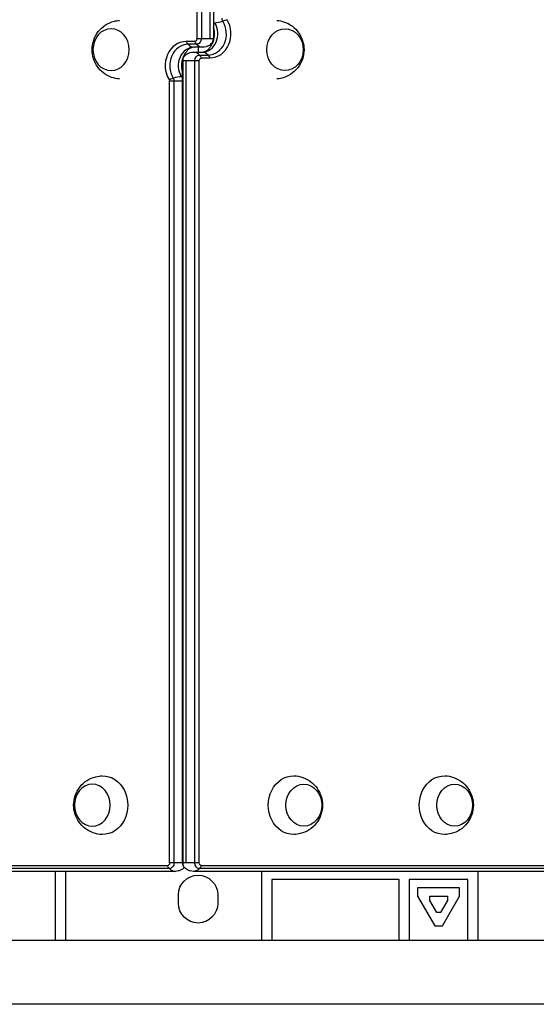
# Model space of a CAD drawing. Units: millimetres. Extents: x -5956 to 7587, y -4837 to 6099.
# Drawn here: x -1584 to -1276, y -570 to 18 of the extents above; entities that cross this region are included whole.
import ezdxf

# ---------------------------------------------------------------- set-up
doc = ezdxf.new("R2010")
doc.units = ezdxf.units.MM
doc.header["$LTSCALE"] = 20
doc.layers.add('2d', color=230, linetype='Continuous')

msp = doc.modelspace()

# ---------------------------------------------------------------- linework, layer by layer
at = {"layer": '2d'}
for p, q in [((-1478.79, 485.2), (-1478.79, 6.5)), ((-1476.08, 485.2), (-1476.08, 6.5)), ((-1470.99, 485.2), (-1470.99, 6.5)), ((-1468.87, 485.2), (-1468.87, 6.5)), ((-1468.85, 485.2), (-1468.85, 6.5)), ((-1468.85, 6.5), (-1478.79, 6.5)), ((-1480.17, 4.89), (-1485.31, 4.89)), ((-1478.88, 3.23), (-1484.02, 3.23)), ((-1475.27, 1.5), (-1480.42, 1.5)), ((-1478.04, 1.5), (-1478.04, -1.5)), ((-1480.81, -1.5), (-1475.66, -1.5)), ((-1477.2, -3.23), (-1472.06, -3.23)), ((-1475.91, -4.89), (-1470.77, -4.89)), ((-1487.23, -6.5), (-1477.29, -6.5)), ((-1487.23, -485.2), (-1487.23, -6.5)), ((-1487.21, -6.5), (-1487.21, -485.2)), ((-1485.09, -485.2), (-1485.09, -6.5)), ((-1480, -485.2), (-1480, -6.5)), ((-1477.29, -485.2), (-1477.29, -6.5)), ((-1487.23, -18.83), (-1495.07, -18.83)), ((-1495.07, -485.2), (-1495.07, -18.83)), ((-1492.37, -485.2), (-1492.37, -18.83)), ((-1496.45, -486.81), (-1956.65, -486.81)), ((-1477.29, -485.2), (-1495.07, -485.2)), ((-999.43, -486.81), (-1475.91, -486.81)), ((-1495.17, -488.47), (-1955.36, -488.47)), ((-1491.56, -490.2), (-1951.75, -490.2)), ((-1563.04, -531.5), (-1563.04, -490.2)), ((-1557.04, -490.2), (-1557.04, -531.5)), ((-1004.32, -490.2), (-1480.81, -490.2)), ((-1000.72, -488.47), (-1477.2, -488.47)), ((-1440.04, -531.5), (-1440.04, -490.2)), ((-1311.04, -490.2), (-1311.04, -531.5)), ((-1434.04, -495), (-1434.04, -531.5)), ((-1358.04, -495), (-1434.04, -495)), ((-1358.04, -531.5), (-1358.04, -495)), ((-1317.04, -495), (-1352.04, -495)), ((-1352.04, -495), (-1352.04, -531.5)), ((-1317.04, -531.5), (-1317.04, -495)), ((-1489.79, -509.25), (-1489.79, -504.25)), ((-1466.29, -504.25), (-1466.29, -509.25)), ((-1347.04, -500), (-1347.04, -505.07)), ((-1322.04, -500), (-1347.04, -500)), ((-1347.04, -505.07), (-1336.85, -522.72)), ((-1339.84, -505), (-1329.24, -505)), ((-1339.84, -507.54), (-1339.84, -505)), ((-1332.23, -522.72), (-1322.04, -505.07)), ((-1329.24, -505), (-1329.24, -507.54)), ((-1322.04, -505.07), (-1322.04, -500)), ((-1335.69, -514.72), (-1339.84, -507.54)), ((-1329.24, -507.54), (-1333.38, -514.72)), ((-1333.38, -514.72), (-1335.69, -514.72)), ((-1336.85, -522.72), (-1332.23, -522.72)), ((-1094.84, -531.5), (-1861.24, -531.5)), ((-1094.84, -569.5), (-1861.24, -569.5))]:
    msp.add_line(p, q, dxfattribs=at)
at = {"layer": '2d', "extrusion": (0, 0, -1)}
for centre, start, end in [((1478.04, -504.25), 0, 180), ((1478.04, -509.25), 180, 0)]:
    msp.add_arc(centre, 11.75, start, end, dxfattribs=at)
at = {"layer": '2d'}
for centre, major_axis, ratio, start_param, end_param in [((-1470.77, 9.5), (0, 14.39), 0.857167, 3.141593, 5.334757), ((-1475.66, 9.5), (0, 11), 0.857167, 3.141593, 5.334757), ((-1472.06, 9.5), (0, 12.73), 0.857167, 3.141593, 5.334757), ((-1479.27, 9.5), (0, 12.73), 0.857167, 4.213571, 5.013885), ((-1471.67, 6.5), (0, 3.27), 0.857167, 4.213571, 4.712389), ((-1485.31, -9.5), (0, 14.39), 0.857167, 0, 2.193165), ((-1484.02, -9.5), (0, 12.73), 0.857167, 0, 2.193165), ((-1480.42, -9.5), (0, 11), 0.857167, 0, 2.193165), ((-1480.42, 16.5), (0, 15), 0.515038, 2.45574, 2.656075), ((-1480.42, 16.5), (0, 15), 0.515038, 2.656075, 3.141593), ((-1475.27, 16.5), (0, 15), 0.515038, 2.45574, 2.656075), ((-1475.27, 16.5), (0, 15), 0.515038, 2.656075, 3.141593), ((-1476.81, -9.5), (0, 12.73), 0.857167, 1.071978, 1.872293), ((-1484.41, -6.5), (0, 3.27), 0.857167, 1.071978, 1.570796), ((-1480.81, -16.5), (0, 15), 0.515038, -0.485518, 0), ((-1480.81, -16.5), (0, 15), 0.515038, -0.685853, -0.485518), ((-1475.66, -16.5), (0, 15), 0.515038, -0.485518, 0), ((-1475.66, -16.5), (0, 15), 0.515038, -0.685853, -0.485518), ((-1491.56, -475.2), (0, 15), 0.515038, 2.45574, 2.656075), ((-1484.41, -485.2), (0, 3.27), 0.857167, 1.570796, 2.069615), ((-1491.56, -475.2), (0, 15), 0.515038, 2.656075, 3.141593)]:
    msp.add_ellipse(centre, major_axis=major_axis, ratio=ratio, start_param=start_param, end_param=end_param, dxfattribs=at)
at = {"layer": '2d', "extrusion": (0, 0, -1)}
for centre, major_axis, ratio, start_param, end_param in [((-1460.91, 18.83), (0, 3.27), 0.857167, 4.09002, 4.712389), ((-1457.55, 24.66), (12.78, 7.86), 0.300247, 2.001577, 2.201912), ((-1479.27, 9.5), (0, 12.73), 0.857167, 1.2693, 2.069615), ((-1457.55, 24.66), (12.78, 7.86), 0.300247, 2.68743, 2.806507), ((-1457.55, 24.66), (12.78, 7.86), 0.300247, 2.201912, 2.68743), ((-1426.17, 0), (0, 12.5), 0.866025, 3.141593, 9.424778), ((-1480.17, 6.5), (0, 1.61), 0.857167, 1.570796, 3.141593), ((-1478.88, 6.5), (0, 3.27), 0.857167, 1.570796, 3.141593), ((-1471.67, 6.5), (0, 3.27), 0.857167, 1.570796, 2.069615), ((-1476.81, -9.5), (0, 12.73), 0.857167, 4.410893, 5.211207), ((-1484.41, -6.5), (0, 3.27), 0.857167, 4.712389, 5.211207), ((-1477.2, -6.5), (0, 3.27), 0.857167, 4.712389, 6.283185), ((-1475.91, -6.5), (0, 1.61), 0.857167, -1.570796, 0), ((-1498.52, -24.66), (12.78, 7.86), 0.300247, -1.140015, -0.939681), ((-1498.52, -24.66), (12.78, 7.86), 0.300247, -0.939681, -0.454163), ((-1495.17, -18.83), (0, 3.27), 0.857167, 0.948428, 1.570796), ((-1498.52, -24.66), (12.78, 7.86), 0.300247, -0.454163, -0.335086), ((-1496.45, -18.83), (0, 1.61), 0.857167, 0.948428, 1.570796), ((-1534.94, -450.7), (0, 17.5), 0.857167, -0.01863, 3.160222), ((-1421.14, -450.7), (0, 17.5), 0.857167, 3.122963, 6.301815), ((-1331.14, -450.7), (0, 17.5), 0.857167, 3.122963, 6.301815), ((-1414.96, -450.7), (0, 12.5), 0.857167, 3.141593, 9.424778), ((-1324.96, -450.7), (0, 12.5), 0.857167, 3.141593, 9.424778), ((-1496.45, -485.2), (0, 1.61), 0.857167, 1.570796, 3.141593), ((-1495.17, -485.2), (0, 3.27), 0.857167, 1.570796, 3.141593), ((-1484.41, -485.2), (0, 3.27), 0.857167, 4.213571, 4.712389), ((-1477.2, -485.2), (0, 3.27), 0.857167, 3.141593, 4.712389), ((-1475.91, -485.2), (0, 1.61), 0.857167, 3.141593, 4.712389), ((-1480.81, -475.2), (0, 15), 0.515038, 2.45574, 2.656075), ((-1480.81, -475.2), (0, 15), 0.515038, 2.656075, 3.141593)]:
    msp.add_ellipse(centre, major_axis=major_axis, ratio=ratio, start_param=start_param, end_param=end_param, dxfattribs=at)
for centre, ratio in [((-1529.91, 0), 0.866025), ((-1541.12, -450.7), 0.857167)]:
    msp.add_ellipse(centre, major_axis=(0, 12.5), ratio=ratio, dxfattribs=at)
at = {"layer": '2d'}
for points, knots in [([(-1524.98, -17.46), (-1526.57, -17.36), (-1528.14, -17.03), (-1531.35, -15.89), (-1532.95, -15.01), (-1535.82, -12.83), (-1537.05, -11.52), (-1539.12, -8.6), (-1539.9, -6.97), (-1540.99, -3.53), (-1541.26, -1.71), (-1541.24, 1.98), (-1540.93, 3.86), (-1539.7, 7.46), (-1538.79, 9.19), (-1536.4, 12.26), (-1534.96, 13.62), (-1531.68, 15.73), (-1529.89, 16.52), (-1527, 17.24), (-1525.99, 17.39), (-1524.98, 17.46)], [0.057958, 0.057958, 0.057958, 0.057958, 0.296573, 0.296573, 0.581612, 0.581612, 0.886637, 0.886637, 1.219241, 1.219241, 1.577752, 1.577752, 1.947185, 1.947185, 2.304172, 2.304172, 2.632289, 2.632289, 2.931396, 2.931396, 3.083635, 3.083635, 3.083635, 3.083635]), ([(-1469.68, 3.41), (-1469.36, 4.1), (-1469.08, 4.86), (-1468.65, 6.48), (-1468.51, 7.33), (-1468.36, 9.06), (-1468.36, 9.94), (-1468.5, 11.64), (-1468.64, 12.46), (-1468.85, 13.24)], [4.2135707, 4.2135707, 4.2135707, 4.2135707, 4.413098, 4.413098, 4.6126253, 4.6126253, 4.8121526, 4.8121526, 5.0044642, 5.0044642, 5.0044642, 5.0044642]), ([(-1431.1, 17.46), (-1429.51, 17.36), (-1427.94, 17.03), (-1424.73, 15.89), (-1423.13, 15.01), (-1420.26, 12.83), (-1419.03, 11.52), (-1416.96, 8.6), (-1416.18, 6.97), (-1415.09, 3.53), (-1414.82, 1.71), (-1414.84, -1.98), (-1415.15, -3.86), (-1416.38, -7.46), (-1417.29, -9.19), (-1419.68, -12.26), (-1421.12, -13.62), (-1424.4, -15.73), (-1426.19, -16.52), (-1429.08, -17.24), (-1430.09, -17.39), (-1431.1, -17.46)], [0.057958, 0.057958, 0.057958, 0.057958, 0.296573, 0.296573, 0.581612, 0.581612, 0.886637, 0.886637, 1.219241, 1.219241, 1.577752, 1.577752, 1.947185, 1.947185, 2.304172, 2.304172, 2.632289, 2.632289, 2.931396, 2.931396, 3.083635, 3.083635, 3.083635, 3.083635]), ([(-1468.85, 6.5), (-1468.85, 6.4), (-1468.85, 6.31), (-1468.87, 6.12), (-1468.88, 6.02), (-1468.91, 5.82), (-1468.93, 5.72), (-1468.99, 5.51), (-1469.02, 5.4), (-1469.11, 5.17), (-1469.15, 5.06), (-1469.21, 4.94)], [4.712389, 4.712389, 4.712389, 4.712389, 4.8121526, 4.8121526, 4.9119163, 4.9119163, 5.0116799, 5.0116799, 5.1114436, 5.1114436, 5.2112072, 5.2112072, 5.2112072, 5.2112072]), ([(-1480.42, 1.5), (-1480.76, 1.5), (-1481.1, 1.46), (-1481.83, 1.27), (-1482.21, 1.13), (-1483.03, 0.69), (-1483.47, 0.4), (-1484.35, -0.37), (-1484.8, -0.85), (-1485.65, -2), (-1486.05, -2.66), (-1486.4, -3.41)], [3.141593, 3.141593, 3.141593, 3.141593, 3.355988, 3.355988, 3.570384, 3.570384, 3.784779, 3.784779, 3.999175, 3.999175, 4.213571, 4.213571, 4.213571, 4.213571]), ([(-1475.66, -1.5), (-1475.32, -1.5), (-1474.98, -1.46), (-1474.25, -1.27), (-1473.87, -1.13), (-1473.05, -0.69), (-1472.61, -0.4), (-1471.73, 0.37), (-1471.28, 0.85), (-1470.43, 2), (-1470.03, 2.66), (-1469.68, 3.41)], [3.141593, 3.141593, 3.141593, 3.141593, 3.355988, 3.355988, 3.570384, 3.570384, 3.784779, 3.784779, 3.999175, 3.999175, 4.213571, 4.213571, 4.213571, 4.213571]), ([(-1469.21, 4.94), (-1469.33, 4.68), (-1469.49, 4.4), (-1469.92, 3.82), (-1470.2, 3.51), (-1470.88, 2.91), (-1471.3, 2.62), (-1472.26, 2.1), (-1472.81, 1.88), (-1474, 1.58), (-1474.64, 1.5), (-1475.27, 1.5)], [5.211207, 5.211207, 5.211207, 5.211207, 5.425603, 5.425603, 5.639998, 5.639998, 5.854394, 5.854394, 6.06879, 6.06879, 6.283185, 6.283185, 6.283185, 6.283185]), ([(-1486.4, -3.41), (-1486.72, -4.1), (-1487, -4.86), (-1487.42, -6.48), (-1487.57, -7.33), (-1487.72, -9.06), (-1487.72, -9.94), (-1487.58, -11.64), (-1487.43, -12.46), (-1487.23, -13.24)], [4.2135707, 4.2135707, 4.2135707, 4.2135707, 4.413098, 4.413098, 4.6126253, 4.6126253, 4.8121526, 4.8121526, 5.0044642, 5.0044642, 5.0044642, 5.0044642]), ([(-1487.23, -6.5), (-1487.23, -6.4), (-1487.23, -6.31), (-1487.21, -6.12), (-1487.2, -6.02), (-1487.17, -5.82), (-1487.14, -5.72), (-1487.09, -5.51), (-1487.05, -5.4), (-1486.97, -5.17), (-1486.93, -5.06), (-1486.87, -4.94)], [4.712389, 4.712389, 4.712389, 4.712389, 4.8121526, 4.8121526, 4.9119163, 4.9119163, 5.0116799, 5.0116799, 5.1114436, 5.1114436, 5.2112072, 5.2112072, 5.2112072, 5.2112072]), ([(-1486.87, -4.94), (-1486.75, -4.68), (-1486.59, -4.4), (-1486.15, -3.82), (-1485.88, -3.51), (-1485.2, -2.91), (-1484.78, -2.62), (-1483.82, -2.1), (-1483.27, -1.88), (-1482.08, -1.58), (-1481.44, -1.5), (-1480.81, -1.5)], [5.211207, 5.211207, 5.211207, 5.211207, 5.425603, 5.425603, 5.639998, 5.639998, 5.854394, 5.854394, 6.06879, 6.06879, 6.283185, 6.283185, 6.283185, 6.283185]), ([(-1535.22, -468.2), (-1537.07, -468.16), (-1538.91, -467.81), (-1542.36, -466.6), (-1543.96, -465.72), (-1546.82, -463.55), (-1548.05, -462.25), (-1550.12, -459.34), (-1550.9, -457.72), (-1552, -454.29), (-1552.27, -452.48), (-1552.27, -448.79), (-1551.97, -446.91), (-1550.75, -443.3), (-1549.84, -441.55), (-1547.45, -438.47), (-1546.01, -437.1), (-1542.72, -434.98), (-1540.93, -434.18), (-1537.78, -433.4), (-1536.5, -433.23), (-1535.22, -433.2)], [0.01863, 0.01863, 0.01863, 0.01863, 0.29298, 0.29298, 0.575555, 0.575555, 0.879206, 0.879206, 1.212251, 1.212251, 1.573336, 1.573336, 1.946584, 1.946584, 2.306528, 2.306528, 2.635252, 2.635252, 2.932858, 2.932858, 3.122963, 3.122963, 3.122963, 3.122963]), ([(-1420.86, -433.2), (-1419.01, -433.24), (-1417.17, -433.59), (-1413.72, -434.8), (-1412.12, -435.68), (-1409.26, -437.85), (-1408.03, -439.15), (-1405.96, -442.06), (-1405.18, -443.68), (-1404.08, -447.11), (-1403.8, -448.92), (-1403.81, -452.61), (-1404.11, -454.49), (-1405.33, -458.1), (-1406.24, -459.85), (-1408.63, -462.93), (-1410.07, -464.3), (-1413.35, -466.42), (-1415.15, -467.22), (-1418.3, -468), (-1419.58, -468.17), (-1420.86, -468.2)], [0.01863, 0.01863, 0.01863, 0.01863, 0.29298, 0.29298, 0.575555, 0.575555, 0.879206, 0.879206, 1.212251, 1.212251, 1.573336, 1.573336, 1.946584, 1.946584, 2.306528, 2.306528, 2.635252, 2.635252, 2.932858, 2.932858, 3.122963, 3.122963, 3.122963, 3.122963]), ([(-1330.86, -433.2), (-1329.01, -433.24), (-1327.17, -433.59), (-1323.72, -434.8), (-1322.12, -435.68), (-1319.26, -437.85), (-1318.03, -439.15), (-1315.96, -442.06), (-1315.18, -443.68), (-1314.07, -447.11), (-1313.8, -448.92), (-1313.81, -452.61), (-1314.11, -454.49), (-1315.33, -458.1), (-1316.23, -459.85), (-1318.63, -462.93), (-1320.07, -464.3), (-1323.35, -466.42), (-1325.15, -467.22), (-1328.3, -468), (-1329.57, -468.17), (-1330.86, -468.2)], [0.01863, 0.01863, 0.01863, 0.01863, 0.29298, 0.29298, 0.575555, 0.575555, 0.879206, 0.879206, 1.212251, 1.212251, 1.573336, 1.573336, 1.946584, 1.946584, 2.306528, 2.306528, 2.635252, 2.635252, 2.932858, 2.932858, 3.122963, 3.122963, 3.122963, 3.122963]), ([(-1486.87, -486.76), (-1486.93, -486.64), (-1486.97, -486.53), (-1487.05, -486.3), (-1487.09, -486.19), (-1487.14, -485.98), (-1487.17, -485.88), (-1487.2, -485.68), (-1487.21, -485.58), (-1487.23, -485.39), (-1487.23, -485.3), (-1487.23, -485.2)], [4.2135707, 4.2135707, 4.2135707, 4.2135707, 4.3133344, 4.3133344, 4.413098, 4.413098, 4.5128617, 4.5128617, 4.6126253, 4.6126253, 4.712389, 4.712389, 4.712389, 4.712389]), ([(-1480.81, -490.2), (-1481.44, -490.2), (-1482.08, -490.12), (-1483.27, -489.82), (-1483.82, -489.6), (-1484.78, -489.08), (-1485.2, -488.79), (-1485.88, -488.19), (-1486.15, -487.88), (-1486.59, -487.3), (-1486.75, -487.02), (-1486.87, -486.76)], [3.141593, 3.141593, 3.141593, 3.141593, 3.355988, 3.355988, 3.570384, 3.570384, 3.784779, 3.784779, 3.999175, 3.999175, 4.213571, 4.213571, 4.213571, 4.213571]), ([(-1486.18, -487.83), (-1486.36, -488.05), (-1486.58, -488.27), (-1487.17, -488.79), (-1487.58, -489.08), (-1488.55, -489.6), (-1489.1, -489.82), (-1490.28, -490.12), (-1490.92, -490.2), (-1491.56, -490.2)], [5.4837497, 5.4837497, 5.4837497, 5.4837497, 5.6399985, 5.6399985, 5.8543941, 5.8543941, 6.0687897, 6.0687897, 6.2831853, 6.2831853, 6.2831853, 6.2831853])]:
    msp.add_open_spline(points, degree=3, knots=knots, dxfattribs=at)

doc.saveas('drawing.dxf')
